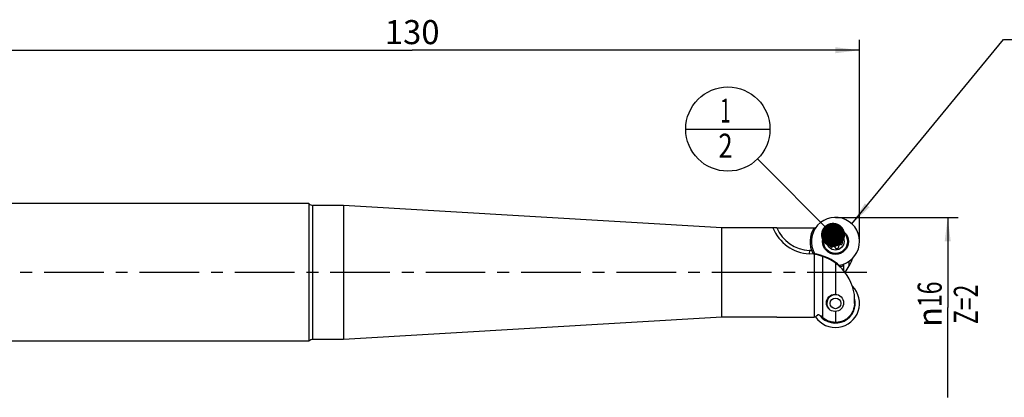
# Model space of a CAD drawing. Units: millimetres. Extents: x 0 to 420, y 0 to 297.
# Drawn here: x 146 to 289, y 105 to 160 of the extents above; entities that cross this region are included whole.
import ezdxf

# ---------------------------------------------------------------- set-up
doc = ezdxf.new("R2010")
doc.units = ezdxf.units.MM
doc.header["$LTSCALE"] = 23.1
doc.linetypes.add('CENTER', pattern=[0.6, 0.375, -0.075, 0.075, -0.075])
doc.layers.get('0').update_dxf_attribs({"linetype": 'CONTINUOUS'})
for name, color, linetype in [('607299102-000_CL', 7, 'CONTINUOUS'), ('607299102-000_TEXT', 7, 'CONTINUOUS'), ('607386932-000_CL', 7, 'CONTINUOUS'), ('607427794-000-00-ED1_CL', 7, 'CONTINUOUS'), ('607427794-000-00-ED1_DIM', 7, 'CONTINUOUS'), ('607427794-000_AXIS', 7, 'CONTINUOUS'), ('607427795-000_CL', 7, 'CONTINUOUS')]:
    doc.layers.add(name, color=color, linetype=linetype)
doc.styles.get("Standard").update_dxf_attribs({"font": 'TXT.SHX', "width": 0.7})
doc.styles.add('TEXTSTYLE_2', font='gdt', dxfattribs={"width": 0.7})
doc.dimstyles.new('DIMSTYLE_1', dxfattribs={"dimtxt": 3.5, "dimasz": 3.5, "dimexe": 1.5, "dimexo": 0, "dimgap": 0.875, "dimtad": 1, "dimdec": 3, "dimdsep": 46, "dimtxsty": 'STANDARD', "dimblk": '_FILLED', "dimblk1": '_FILLED', "dimblk2": '_FILLED', "dimcen": 0.09, "dimclrt": 2, "dimadec": 3, "dimazin": 2, "dimtp": 0.2, "dimtm": 0.2, "dimtfac": 1, "dimtdec": 3, "dimtofl": 0, "dimtmove": 0, "dimatfit": 3, "dimldrblk": '_FILLED', "dimfxl": 1, "dimtolj": 1, "dimarcsym": 0})
doc.dimstyles.new('DIMSTYLE_2', dxfattribs={"dimtxt": 3.5, "dimasz": 3.5, "dimexe": 1.5, "dimexo": 0, "dimgap": 0.875, "dimtad": 1, "dimdec": 3, "dimdsep": 46, "dimtxsty": 'STANDARD', "dimblk": '_FILLED', "dimblk1": '_FILLED', "dimblk2": '_FILLED', "dimcen": 0.09, "dimclrt": 2, "dimadec": 3, "dimazin": 2, "dimtp": 0.1, "dimtm": 0.1, "dimtfac": 1, "dimtdec": 3, "dimtofl": 0, "dimtmove": 0, "dimatfit": 3, "dimldrblk": '_FILLED', "dimfxl": 1, "dimtolj": 1, "dimarcsym": 0})
doc.dimstyles.get("Standard").update_dxf_attribs({"dimtxt": 3.5, "dimasz": 3.5, "dimexe": 1.5, "dimexo": 0, "dimtad": 1, "dimdec": 3, "dimdsep": 46, "dimtxsty": 'STANDARD', "dimblk": '_FILLED', "dimblk1": '_FILLED', "dimblk2": '_FILLED', "dimcen": 0.09, "dimclrt": 2, "dimadec": 3, "dimazin": 2, "dimtol": 1, "dimtp": 0.005, "dimtm": 0.005, "dimtfac": 1, "dimtdec": 3, "dimtofl": 0, "dimtmove": 0, "dimatfit": 3, "dimldrblk": '_FILLED', "dimfxl": 1, "dimtolj": 1, "dimarcsym": 0})

# ---------------------------------------------------------------- blocks, each defined once
blk = doc.blocks.new('_FILLED')
at = {"color": 0, "linetype": 'BYBLOCK'}
blk.add_solid([(0, 0), (-1, 0.125), (-1, -0.125)], dxfattribs=at)
blk = doc.blocks.new('*D0')
at = {"layer": '607427794-000-00-ED1_DIM', "color": 3, "linetype": 'CONTINUOUS'}
for p, q in [((137.83, 132.02), (137.83, 156.82)), ((267.83, 127.52), (267.83, 156.82)), ((137.83, 155.32), (202.83, 155.32)), ((267.83, 155.32), (202.83, 155.32))]:
    blk.add_line(p, q, dxfattribs=at)
at = {"layer": '607427794-000-00-ED1_DIM', "color": 3, "linetype": 'CONTINUOUS', "xscale": 3.5, "yscale": 3.5, "zscale": 3.5, "rotation": 180}
blk.add_blockref('_FILLED', (137.83, 155.32), dxfattribs=at)
at = {"layer": '607427794-000-00-ED1_DIM', "color": 3, "linetype": 'CONTINUOUS', "xscale": 3.5, "yscale": 3.5, "zscale": 3.5}
blk.add_blockref('_FILLED', (267.83, 155.32), dxfattribs=at)
at = {"layer": '607427794-000-00-ED1_DIM', "color": 2, "linetype": 'CONTINUOUS', "insert": (202.83, 159.7), "char_height": 3.5, "width": 10.875, "attachment_point": 2, "line_spacing_factor": 0.9}
blk.add_mtext('130', dxfattribs=at)
blk = doc.blocks.new('*D1')
at = {"layer": '607427794-000-00-ED1_DIM', "color": 3, "linetype": 'CONTINUOUS'}
for p, q in [((264.33, 131.02), (282.14, 131.02)), ((280.64, 131.02), (280.64, 117.94)), ((280.64, 104.86), (280.64, 117.94))]:
    blk.add_line(p, q, dxfattribs=at)
at = {"layer": '607427794-000-00-ED1_DIM', "color": 3, "linetype": 'CONTINUOUS', "xscale": 3.5, "yscale": 3.5, "zscale": 3.5, "rotation": 90}
blk.add_blockref('_FILLED', (280.64, 131.02), dxfattribs=at)
at = {"layer": '607427794-000-00-ED1_DIM', "color": 2, "linetype": 'CONTINUOUS', "insert": (276.27, 118.38), "char_height": 3.5, "width": 14.125, "attachment_point": 2, "rotation": 90, "line_spacing_factor": 0.9, "style": 'TEXTSTYLE_2'}
blk.add_mtext('{\\fgdt;n}\\fTXT.SHX;{\\W0.7;16}\\P{\\W0.7;Z=2}', dxfattribs=at)
blk = doc.blocks.new('_NONE')
blk = doc.blocks.new('BOM BALLOON 12_BL13', base_point=(248.7, 143.85))
at = {"layer": '607427794-000-00-ED1_CL', "color": 3, "linetype": 'CONTINUOUS'}
blk.add_line((242.57, 143.85), (254.82, 143.85), dxfattribs=at)
blk.add_circle((248.7, 143.85), 6.12, dxfattribs=at)
at = {"layer": '607427794-000-00-ED1_CL', "color": 2, "linetype": 'CONTINUOUS'}
for s, width, p in [('1', 0.571429, (247.59, 144.79)), ('2', 0.785714, (247.32, 139.68))]:
    blk.add_text(s, height=3.5, dxfattribs=dict(at, width=width)).set_placement(p)

msp = doc.modelspace()

# ---------------------------------------------------------------- linework, layer by layer
at = {"layer": '607299102-000_CL', "color": 7, "linetype": 'CONTINUOUS'}
msp.add_circle((264.3322, 127.5172), 1.875, dxfattribs=at)
for centre, radius, start, end in [((264.3322, 127.5172), 3.5, 278.399872, 210.941364), ((264.3322, 118.5172), 3.5, 214.120253, 45.197115), ((264.3322, 118.5172), 2.8623, 217.868296, 15.128424)]:
    msp.add_arc(centre, radius, start, end, dxfattribs=at)
at = {"layer": '607386932-000_CL', "color": 7, "linetype": 'CONTINUOUS'}
for centre, radius in [((264.3322, 127.5172), 1.75), ((264.3322, 127.5172), 1.25), ((264.3322, 118.5172), 0.775)]:
    msp.add_circle(centre, radius, dxfattribs=at)
for centre, radius, start, end in [((263.7323, 127.678), 0.414, 136.386694, 193.613306), ((263.4104, 127.6), 0.0828, 193.613306, 268.531355), ((263.4062, 127.4345), 0.0828, 43.830004, 88.531355), ((263.4925, 127.9064), 0.0828, 61.468645, 136.386694), ((263.1673, 127.2051), 0.414, 346.169996, 43.830004), ((263.5716, 128.0519), 0.0828, 241.468645, 286.169996), ((263.4794, 128.37), 0.414, 286.169996, 343.830004), ((263.943, 128.3569), 0.0828, 133.613306, 208.531355), ((263.7975, 128.2778), 0.0828, 343.830004, 28.531355), ((264.1714, 128.1171), 0.414, 76.386694, 133.613306), ((264.2494, 128.439), 0.0828, 1.468645, 76.386694), ((264.4149, 128.4432), 0.0828, 181.468645, 226.169996), ((264.6443, 128.6822), 0.414, 226.169996, 283.830004), ((264.7235, 128.3606), 0.0828, 283.830004, 328.531355), ((264.8647, 128.2741), 0.0828, 73.613306, 148.531355), ((264.7713, 127.9564), 0.414, 16.386694, 73.613306), ((265.4971, 127.8294), 0.414, 166.169996, 223.830004), ((265.1755, 127.9086), 0.0828, 121.468645, 166.169996), ((265.089, 128.0498), 0.0828, 301.468645, 16.386694), ((265.2581, 127.6), 0.0828, 223.830004, 268.531355), ((264.932, 127.3565), 0.414, 316.386694, 13.613306), ((265.2539, 127.4345), 0.0828, 13.613306, 88.531355), ((263.5753, 126.9847), 0.0828, 121.468645, 196.386694), ((263.893, 127.0781), 0.414, 196.386694, 253.613306), ((263.4889, 127.1259), 0.0828, 301.468645, 346.169996), ((263.7996, 126.7604), 0.0828, 253.613306, 328.531355), ((263.9409, 126.6739), 0.0828, 103.830004, 148.531355), ((264.02, 126.3523), 0.414, 46.169996, 103.830004), ((264.2494, 126.5913), 0.0828, 1.468645, 46.169996), ((264.4149, 126.5955), 0.0828, 181.468645, 256.386694), ((264.4929, 126.9174), 0.414, 256.386694, 313.613306), ((264.7213, 126.6776), 0.0828, 313.613306, 28.531355), ((264.8668, 126.7567), 0.0828, 163.830004, 208.531355), ((265.1849, 126.6645), 0.414, 106.169996, 163.830004), ((265.0927, 126.9826), 0.0828, 61.468645, 106.169996), ((265.1718, 127.1281), 0.0828, 241.468645, 316.386694), ((264.3322, 118.5172), 1.25, 47.344316, 222.687349)]:
    msp.add_arc(centre, radius, start, end, dxfattribs=at)
at = {"layer": '607427794-000_AXIS', "color": 1, "linetype": 'CENTER'}
msp.add_line((268.8928, 123.0172), (134.8322, 123.0172), dxfattribs=at)
at = {"layer": '607427795-000_CL', "color": 7, "linetype": 'CONTINUOUS'}
for p, q in [((187.8322, 133.0172), (138.8322, 133.0172)), ((187.8322, 133.0172), (187.8322, 113.0172)), ((192.8322, 132.7672), (188.4131, 132.7672)), ((192.8322, 132.7672), (192.8322, 113.2672)), ((247.8322, 129.5172), (192.8322, 132.7672)), ((255.2528, 129.5172), (247.8322, 129.5172)), ((247.8322, 116.5172), (247.8322, 129.5172)), ((255.7926, 129.5142), (261.2166, 129.5139)), ((261.2084, 129.5002), (261.2167, 129.5002)), ((261.2167, 129.5002), (261.2135, 129.5002)), ((261.4349, 129.4804), (261.4057, 129.5095)), ((264.3334, 124.3649), (264.3334, 119.8352)), ((265.5322, 123.2396), (265.5322, 124.23)), ((267.0945, 118.5197), (267.0945, 119.793)), ((264.3334, 117.3393), (264.3334, 115.7602)), ((247.8322, 116.5172), (192.8322, 113.2672)), ((255.3577, 116.5172), (247.8322, 116.5172)), ((255.7926, 116.5203), (261.2166, 116.5206)), ((261.2168, 116.5343), (261.2084, 116.5343)), ((261.2168, 116.5342), (261.2135, 116.5343)), ((261.4057, 116.525), (261.63, 116.7493)), ((192.8322, 113.2672), (188.4131, 113.2672)), ((187.8322, 113.0172), (138.8322, 113.0172))]:
    msp.add_line(p, q, dxfattribs=at)
at = {"layer": '607427795-000_CL', "color": 9, "linetype": 'CONTINUOUS'}
for p, q in [((188.4131, 113.2672), (188.4131, 132.7672)), ((260.5542, 126.2243), (260.5289, 125.7249)), ((261.2135, 125.6564), (261.2135, 116.5343)), ((262.5153, 116.4537), (262.5153, 125.3311)), ((266.3229, 123.9534), (266.3229, 124.6393)), ((265.5067, 124.0086), (265.5322, 123.9828))]:
    msp.add_line(p, q, dxfattribs=at)
at = {"layer": '607427795-000_CL', "color": 7, "linetype": 'CONTINUOUS'}
msp.add_circle((264.2622, 118.5872), 1.25, dxfattribs=at)
for centre, radius, start, end in [((188.4131, 133.5672), 0.8, 223.432537, 270), ((260.8322, 131.7172), 6, 201.581303, 267.102638), ((264.3322, 127.5172), 3.7, 147.344993, 208.440828), ((261.2134, 131.4963), 1.996, 270.094513, 275.528574), ((260.175, 118.7339), 7, 8.702964, 87.102638), ((260.175, 118.7339), 7.0792, 46.678193, 82.666104), ((260.175, 127.3006), 7, 322.271013, 341.113583), ((264.3322, 127.5172), 3.7, 280.903469, 288.924644), ((264.3322, 118.5172), 3.7, 212.407819, 212.647786), ((261.2134, 114.5382), 1.996, 84.471428, 89.901884), ((264.3322, 118.5172), 3.1061, 213.080622, 213.758454), ((264.2884, 118.3483), 2.5885, 270.000012, 270.996288), ((264.4425, 118.2802), 2.5224, 267.521572, 269.999818), ((188.4131, 112.4672), 0.8, 90, 136.567463)]:
    msp.add_arc(centre, radius, start, end, dxfattribs=at)
at = {"layer": '607427795-000_CL', "color": 9, "linetype": 'CONTINUOUS'}
for centre, radius, start, end in [((260.8322, 131.7172), 5.5001, 203.61285, 267.102638), ((260.175, 118.7339), 7.5, 84.651751, 87.102638)]:
    msp.add_arc(centre, radius, start, end, dxfattribs=at)
at = {"layer": '607427795-000_CL', "color": 7, "linetype": 'CONTINUOUS'}
for points, knots in [([(255.3577, 129.5172), (255.3426, 129.5172), (255.3213, 129.5172), (255.295, 129.5165), (255.2798, 129.5159), (255.2681, 129.515), (255.2604, 129.514), (255.256, 129.513), (255.2541, 129.5122), (255.2528, 129.5115), (255.2527, 129.5106), (255.2528, 129.5103)], [0, 0, 0, 0, 0.42724681, 0.59961132, 0.74213552, 0.8534037, 0.93241958, 0.95975513, 0.97917078, 0.99146809, 1, 1, 1, 1]), ([(255.7927, 129.5142), (255.7126, 129.5142), (255.5972, 129.515), (255.4522, 129.5167), (255.3873, 129.5172), (255.3577, 129.5172)], [0, 0, 0, 0, 0.55218779, 0.79624216, 1, 1, 1, 1]), ([(267.0945, 118.5197), (267.0914, 118.4315), (267.0786, 118.255), (267.0375, 117.9929), (266.9743, 117.7352), (266.8893, 117.4838), (266.7821, 117.241), (266.6527, 117.0093), (266.5021, 116.7908), (266.2747, 116.5201), (265.9414, 116.2263), (265.5564, 116.0042), (265.2261, 115.8777), (264.9697, 115.8088), (264.7076, 115.767), (264.5308, 115.7578), (264.4425, 115.7578)], [0, 0, 0, 0, 0.0625262, 0.12505065, 0.18757527, 0.2500987, 0.31262072, 0.37514189, 0.43766276, 0.50018228, 0.62506425, 0.74993545, 0.81245188, 0.87496846, 0.93748338, 1, 1, 1, 1]), ([(255.7927, 116.5203), (255.7126, 116.5203), (255.5972, 116.5195), (255.4522, 116.5178), (255.3873, 116.5172), (255.3577, 116.5172)], [0, 0, 0, 0, 0.55218779, 0.79624216, 1, 1, 1, 1]), ([(261.63, 116.7493), (261.6357, 116.7549), (261.6508, 116.7652), (261.6782, 116.7766), (261.7119, 116.7857), (261.7366, 116.7896), (261.7498, 116.7912)], [0, 0, 0, 0, 0.18751119, 0.4184841, 0.69081955, 1, 1, 1, 1]), ([(261.9862, 116.802), (261.9711, 116.8088), (261.9409, 116.8216), (261.8949, 116.8381), (261.8562, 116.8491), (261.8257, 116.8553), (261.8039, 116.8584), (261.7834, 116.86), (261.7649, 116.8599), (261.749, 116.8579), (261.7365, 116.8541), (261.7277, 116.848), (261.722, 116.8364), (261.7262, 116.827), (261.7295, 116.8219)], [0, 0, 0, 0, 0.16644789, 0.33180842, 0.49361499, 0.57164294, 0.64629864, 0.71606071, 0.77900062, 0.83301275, 0.87656592, 0.91016369, 0.93796929, 1, 1, 1, 1]), ([(262.5153, 116.4537), (262.437, 116.5251), (262.2693, 116.656), (262.0828, 116.7587), (261.9862, 116.802)], [0, 0, 0, 0, 0.50001499, 1, 1, 1, 1]), ([(264.2884, 115.7598), (264.1263, 115.7598), (263.8012, 115.7904), (263.3314, 115.9264), (262.9673, 116.1104), (262.7001, 116.2949), (262.5752, 116.3991), (262.5153, 116.4537)], [0, 0, 0, 0, 0.2499266, 0.49985382, 0.74979389, 0.87489546, 1, 1, 1, 1])]:
    msp.add_open_spline(points, degree=3, knots=knots, dxfattribs=at)

# ---------------------------------------------------------------- block references
at = {"layer": '607427794-000-00-ED1_CL', "color": 3, "linetype": 'CONTINUOUS'}
msp.add_blockref('BOM BALLOON 12_BL13', (248.6969, 143.8537), dxfattribs=at)

# ---------------------------------------------------------------- dimensions: what is measured, and where the dimension line sits
at = {"layer": '607427794-000-00-ED1_DIM', "color": 3, "linetype": 'CONTINUOUS'}
dim = msp.add_linear_dim(base=(267.8322, 155.3213), p1=(137.8322, 132.0172), p2=(267.8322, 127.5172), dimstyle='DIMSTYLE_1', dxfattribs=at)
dim.commit()
dim.dimension.update_dxf_attribs({"geometry": '*D0', "text_midpoint": (202.3322, 155.3213), "dimtype": 160})
dim = msp.add_linear_dim(base=(280.6435, 131.0172), p1=(279.6435, 104.8624), p2=(264.3322, 131.0172), angle=90, text='%%c16\\PZ=2', dimstyle='DIMSTYLE_2', override={"dimblk1": 'NONE', "dimsah": 1}, dxfattribs=at)
dim.commit()
dim.dimension.update_dxf_attribs({"geometry": '*D1', "text_midpoint": (280.6435, 118.3778), "dimtype": 160})

# ---------------------------------------------------------------- leaders
at = {"layer": '607299102-000_TEXT', "color": 3, "linetype": 'CONTINUOUS'}
msp.add_leader([(266.7209, 130.0754), (288.7566, 156.8981), (293.7566, 156.8981)], dimstyle='STANDARD', override={"dimtad": 0}, dxfattribs=at)
at = {"layer": '607427794-000-00-ED1_CL', "color": 3, "linetype": 'CONTINUOUS'}
msp.add_leader([(263.9804, 128.4844), (253.0158, 139.5106)], dimstyle='STANDARD', override={"dimtad": 0, "dimldrblk": 'DOT'}, dxfattribs=at)

doc.saveas('drawing.dxf')
